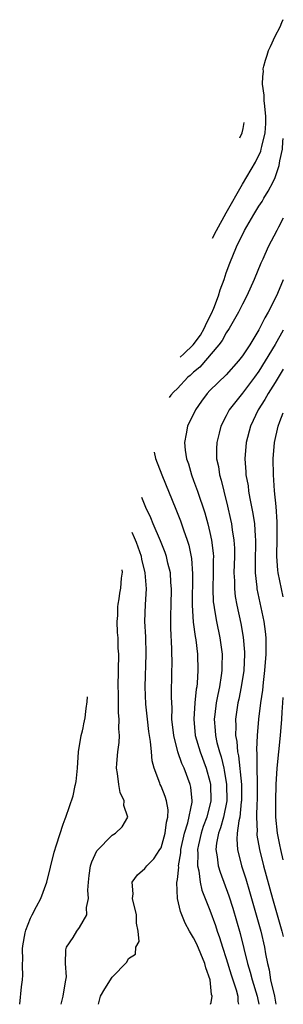
# Model space of a CAD drawing. Units: inches. Extents: x 2498968 to 2499000, y 1485000 to 1485121.
import ezdxf

# ---------------------------------------------------------------- set-up
doc = ezdxf.new("R2010")
doc.units = ezdxf.units.IN
doc.header["$MEASUREMENT"] = 0
doc.layers.add('LD24961485_2ft', color=5, linetype='Continuous')

msp = doc.modelspace()

# ---------------------------------------------------------------- linework, layer by layer
at = {"layer": 'LD24961485_2ft'}
for points, elevation in [([(2498991.32, 1485094.07), (2498991.82, 1485095.02), (2498993, 1485097.18), (2498995, 1485100.7), (2498996.59, 1485103.41), (2498997.23, 1485104.77), (2498997.29, 1485105), (2498997.35, 1485105.35), (2498997.77, 1485107), (2498997.85, 1485108.15), (2498997.85, 1485109), (2498997.72, 1485110.29), (2498997.66, 1485111), (2498997.65, 1485111.65), (2498997.46, 1485113), (2498997.48, 1485113.93), (2498997.56, 1485114.55), (2498997.55, 1485114.86), (2498997.61, 1485115.21), (2498997.8, 1485115.92), (2498998.01, 1485116.55), (2498998.1, 1485116.84), (2498998.2, 1485117.13), (2498998.42, 1485117.62), (2498999, 1485118.88), (2498999.6, 1485120.03), (2498999.84, 1485120.58), (2499000, 1485120.91)], 8354), ([(2498994.68, 1485106.38), (2498994.97, 1485107.02), (2498995.07, 1485107.55), (2498995.2, 1485108.3)], 8356), ([(2498987.34, 1485079.47), (2498987.81, 1485079.86), (2498988.96, 1485081), (2498989.83, 1485082.17), (2498990.29, 1485083), (2498990.44, 1485083.35), (2498991, 1485084.48), (2498991.19, 1485084.81), (2498991.48, 1485085.48), (2498992.07, 1485087), (2498992.25, 1485087.75), (2498992.73, 1485089), (2498993, 1485089.81), (2498993.44, 1485091), (2498994.26, 1485093), (2498995.24, 1485095), (2498996.4, 1485097), (2498997, 1485097.99), (2498997.4, 1485098.6), (2498997.63, 1485099), (2498998.15, 1485099.85), (2498998.75, 1485101), (2498999, 1485101.54), (2498999.49, 1485103), (2498999.57, 1485103.57), (2498999.91, 1485105), (2498999.96, 1485105.96), (2499000, 1485106.3)], 8352), ([(2499000, 1485096.53), (2498999.42, 1485095.42), (2498999.22, 1485095), (2498998.15, 1485093), (2498997.48, 1485091.48), (2498997.25, 1485091), (2498996.43, 1485089), (2498995.51, 1485087), (2498995, 1485085.99), (2498994.52, 1485085), (2498993.85, 1485083.85), (2498993.37, 1485083), (2498993, 1485082.44), (2498992.49, 1485081.51), (2498992.09, 1485081), (2498989.75, 1485078.25), (2498989, 1485077.61), (2498988.59, 1485077.23), (2498988.29, 1485077), (2498987, 1485075.62), (2498986.51, 1485075.15), (2498986.2, 1485074.8), (2498985.99, 1485074.51)], 8350), ([(2499000, 1485088.96), (2498999.28, 1485087.28), (2498999, 1485086.68), (2498998.15, 1485085), (2498997.72, 1485084.28), (2498997.1, 1485083), (2498997, 1485082.81), (2498995.88, 1485081), (2498995, 1485079.62), (2498994.52, 1485079), (2498993, 1485077.31), (2498991, 1485075.36), (2498990.66, 1485075), (2498989.95, 1485074.05), (2498989.21, 1485073), (2498988.24, 1485071), (2498988.07, 1485070.07), (2498987.86, 1485069), (2498987.96, 1485068.04), (2498988.13, 1485067), (2498988.36, 1485066.36), (2498988.75, 1485065), (2498989, 1485064.34), (2498989.47, 1485063), (2498990.36, 1485060.36), (2498990.74, 1485059), (2498991, 1485057.93), (2498991.2, 1485057), (2498991.4, 1485055.4), (2498991.42, 1485055), (2498991.41, 1485054.59), (2498991.41, 1485053), (2498991.35, 1485051), (2498991.41, 1485049.41), (2498991.46, 1485049), (2498991.57, 1485048.43), (2498991.79, 1485047), (2498992.2, 1485045), (2498992.48, 1485043), (2498992.46, 1485041.54), (2498992.47, 1485041), (2498992.39, 1485040.39), (2498992.17, 1485039), (2498991.95, 1485038.05), (2498991.75, 1485037), (2498991.59, 1485035.59), (2498991.51, 1485035), (2498991.64, 1485033.64), (2498991.67, 1485033), (2498991.85, 1485032.15), (2498992.16, 1485031), (2498992.38, 1485030.38), (2498992.7, 1485029), (2498992.75, 1485028.75), (2498993.05, 1485027), (2498993.07, 1485025), (2498992.66, 1485023), (2498992.31, 1485021.69), (2498992.04, 1485021), (2498991.8, 1485019.8), (2498991.72, 1485019), (2498991.9, 1485018.1), (2498992.02, 1485017), (2498992.24, 1485016.24), (2498993.31, 1485013.31), (2498993.8, 1485011.8), (2498994.27, 1485010.27), (2498994.71, 1485008.71), (2498995.62, 1485005), (2498995.95, 1485003.95), (2498996.18, 1485003), (2498996.81, 1485001), (2498996.83, 1485000.8), (2498996.99, 1485000)], 8348), ([(2499000, 1485082.77), (2498999, 1485081.03), (2498997.79, 1485079), (2498997, 1485077.74), (2498996.47, 1485077), (2498995, 1485075.05), (2498993.37, 1485073), (2498993, 1485072.25), (2498992.34, 1485071), (2498992.15, 1485070.15), (2498991.83, 1485069), (2498991.79, 1485068.21), (2498991.82, 1485067), (2498992.03, 1485066.03), (2498992.18, 1485065), (2498992.37, 1485064.37), (2498992.7, 1485063), (2498993.17, 1485061.17), (2498993.54, 1485059.54), (2498993.64, 1485059), (2498993.73, 1485058.27), (2498993.94, 1485057), (2498994, 1485056), (2498994, 1485055), (2498993.95, 1485053), (2498994, 1485052), (2498994, 1485051), (2498994.09, 1485050.09), (2498994.28, 1485049), (2498994.77, 1485046.77), (2498995.08, 1485045.08), (2498995.24, 1485043.24), (2498995.24, 1485043), (2498995.14, 1485041), (2498994.85, 1485039), (2498994.55, 1485037.45), (2498994.44, 1485037), (2498994.13, 1485035), (2498994.17, 1485034.17), (2498994.14, 1485033), (2498994.29, 1485032.29), (2498994.39, 1485031), (2498994.51, 1485030.51), (2498994.87, 1485027), (2498994.88, 1485025), (2498994.85, 1485024.85), (2498994.66, 1485023), (2498994.53, 1485022.53), (2498994.35, 1485021), (2498994.28, 1485020.28), (2498994.37, 1485019), (2498994.89, 1485017), (2498995.39, 1485015.39), (2498995.85, 1485013.85), (2498996.68, 1485011), (2498997.23, 1485009), (2498997.69, 1485007), (2498997.82, 1485006.18), (2498998.06, 1485005), (2498998.25, 1485004.25), (2498998.45, 1485003), (2498998.93, 1485001), (2498999.1, 1485000)], 8346), ([(2499000, 1485077.99), (2498999, 1485076.36), (2498998.13, 1485075), (2498997.73, 1485074.27), (2498996.91, 1485073), (2498995.97, 1485071), (2498995.44, 1485069), (2498995.27, 1485067), (2498995.4, 1485065.4), (2498995.42, 1485065), (2498995.67, 1485063.67), (2498995.75, 1485063), (2498995.9, 1485062.1), (2498996.27, 1485060.27), (2498996.45, 1485059), (2498996.53, 1485057.47), (2498996.59, 1485057), (2498996.59, 1485056.59), (2498996.54, 1485054.54), (2498996.55, 1485053), (2498996.76, 1485051.24), (2498996.77, 1485051), (2498997.62, 1485047), (2498997.79, 1485045.79), (2498997.86, 1485045), (2498997.84, 1485044.16), (2498997.86, 1485043), (2498997.7, 1485041), (2498997.52, 1485039.52), (2498997.43, 1485038.57), (2498997.21, 1485037), (2498996.95, 1485035), (2498996.78, 1485033), (2498996.7, 1485031.3), (2498996.76, 1485030.76), (2498996.76, 1485029), (2498996.78, 1485027.22), (2498996.8, 1485027), (2498996.78, 1485025), (2498996.76, 1485024.76), (2498996.72, 1485023), (2498996.78, 1485021.22), (2498996.75, 1485021), (2498996.76, 1485020.76), (2498997.08, 1485019), (2498997.58, 1485017), (2498998.69, 1485013), (2498999.84, 1485009), (2499000, 1485008.31)], 8344), ([(2499000, 1485050.05), (2498999.77, 1485051), (2498999.37, 1485053), (2498999.32, 1485053.32), (2498999.21, 1485055), (2498999.25, 1485057.25), (2498999.26, 1485059.26), (2498999.14, 1485061.14), (2498998.94, 1485063.06), (2498998.79, 1485065), (2498998.75, 1485067), (2498998.91, 1485069), (2498999.36, 1485071), (2498999.56, 1485071.56), (2499000, 1485072.65)], 8342), ([(2498984.16, 1485067.82), (2498984.33, 1485067.03), (2498985.1, 1485065), (2498986.81, 1485060.81), (2498987.38, 1485059.38), (2498987.75, 1485058.25), (2498988.19, 1485057), (2498988.39, 1485056.39), (2498988.73, 1485054.73), (2498988.87, 1485052.87), (2498988.81, 1485049), (2498988.93, 1485046.93), (2498989.18, 1485045.18), (2498989.25, 1485044.75), (2498989.47, 1485043), (2498989.53, 1485041), (2498989.44, 1485039.44), (2498989.38, 1485039), (2498989.32, 1485038.68), (2498989.15, 1485037), (2498989.01, 1485035), (2498989.2, 1485033), (2498989.79, 1485031), (2498990.55, 1485029), (2498991, 1485027.35), (2498991.08, 1485027), (2498991.11, 1485025), (2498990.61, 1485023), (2498990.17, 1485021.83), (2498989.91, 1485021), (2498989.6, 1485019.6), (2498989.48, 1485019), (2498989.52, 1485018.48), (2498989.47, 1485017), (2498989.63, 1485016.37), (2498989.81, 1485015), (2498990.02, 1485014.02), (2498991, 1485011.57), (2498991.68, 1485009.68), (2498991.9, 1485009), (2498992.19, 1485008.19), (2498992.55, 1485007), (2498993, 1485005.62), (2498993.61, 1485003.61), (2498994.22, 1485001.78), (2498994.42, 1485001), (2498994.44, 1485000.34), (2498994.5, 1485000)], 8350), ([(2498991.05, 1485000), (2498991.13, 1485000.22), (2498991.27, 1485001), (2498991.2, 1485001.2), (2498991.04, 1485003), (2498990.49, 1485004.49), (2498990.37, 1485005), (2498989.38, 1485007.38), (2498989, 1485008.18), (2498988.51, 1485009), (2498987.98, 1485009.98), (2498987.38, 1485011.38), (2498987.01, 1485013.01), (2498986.95, 1485014.95), (2498987, 1485015.31), (2498987.17, 1485016.83), (2498987.15, 1485017), (2498987.42, 1485018.58), (2498987.43, 1485019), (2498987.86, 1485021), (2498988.27, 1485022.27), (2498988.81, 1485024.81), (2498988.81, 1485025), (2498988.66, 1485026.66), (2498988.58, 1485027), (2498987.83, 1485029), (2498987.56, 1485029.56), (2498987.07, 1485031), (2498986.55, 1485033), (2498986.34, 1485035), (2498986.35, 1485036.35), (2498986.29, 1485037.71), (2498986.32, 1485041), (2498986.35, 1485041.65), (2498986.34, 1485043.66), (2498986.2, 1485046.2), (2498986.19, 1485047), (2498986.22, 1485047.78), (2498986.23, 1485049), (2498986.29, 1485051), (2498986.21, 1485051.79), (2498986.14, 1485053), (2498985.83, 1485054.17), (2498985.66, 1485055), (2498985.5, 1485055.5), (2498984.93, 1485056.93), (2498984.04, 1485059), (2498983.74, 1485059.74), (2498983.15, 1485061), (2498982.65, 1485062.23), (2498982.64, 1485062.25)], 8352), ([(2498977.31, 1485000), (2498977.59, 1485001), (2498978.09, 1485001.91), (2498979, 1485003.35), (2498980.81, 1485005.18), (2498981, 1485005.63), (2498981.86, 1485006.14), (2498981.9, 1485007), (2498982.3, 1485007.7), (2498982.21, 1485009), (2498981.97, 1485009.97), (2498981.99, 1485011), (2498981.49, 1485013), (2498981.56, 1485013.56), (2498981.47, 1485015), (2498982.1, 1485015.9), (2498983, 1485016.67), (2498983.24, 1485017), (2498984.13, 1485017.87), (2498984.87, 1485019), (2498985, 1485019.23), (2498985.51, 1485021), (2498985.65, 1485022.35), (2498985.84, 1485023), (2498985.88, 1485023.88), (2498985.67, 1485025), (2498985.52, 1485025.52), (2498985, 1485026.78), (2498984.89, 1485027), (2498984.85, 1485027.15), (2498984.16, 1485029), (2498983.9, 1485029.9), (2498983.83, 1485031), (2498983.71, 1485032.29), (2498983.58, 1485033), (2498983.51, 1485033.51), (2498983.33, 1485035), (2498983.13, 1485036.87), (2498983.04, 1485039), (2498983.19, 1485043), (2498983.12, 1485045.12), (2498983.02, 1485047), (2498983.09, 1485049.09), (2498983.21, 1485051), (2498983.06, 1485053), (2498982.65, 1485054.65), (2498982.59, 1485055), (2498981.98, 1485056.7), (2498981.74, 1485057.3), (2498981.46, 1485057.93)], 8354), ([(2498972.74, 1485000), (2498973.01, 1485001), (2498973.26, 1485002.74), (2498973.39, 1485003.39), (2498973.29, 1485005), (2498973.3, 1485006.7), (2498973.41, 1485007), (2498974.22, 1485008.22), (2498974.68, 1485009), (2498975, 1485009.42), (2498975.9, 1485011), (2498975.87, 1485011.87), (2498976.1, 1485013), (2498976.03, 1485014.03), (2498976.09, 1485015), (2498976.18, 1485015.82), (2498976.36, 1485017), (2498976.5, 1485017.5), (2498977.14, 1485018.86), (2498979, 1485020.75), (2498979.41, 1485021), (2498980.22, 1485021.78), (2498980.91, 1485023), (2498980.43, 1485024.43), (2498980.46, 1485025), (2498980, 1485026), (2498979.81, 1485027), (2498979.66, 1485028.34), (2498979.55, 1485029), (2498979.57, 1485029.57), (2498979.7, 1485031), (2498979.86, 1485032.14), (2498979.9, 1485033), (2498979.83, 1485033.83), (2498979.88, 1485035), (2498979.79, 1485035.79), (2498979.76, 1485038.24), (2498979.74, 1485039), (2498979.81, 1485043), (2498979.75, 1485043.75), (2498979.72, 1485045), (2498979.66, 1485045.66), (2498979.61, 1485047), (2498979.68, 1485047.75), (2498979.7, 1485048.82), (2498979.72, 1485049.13), (2498979.85, 1485049.81), (2498979.94, 1485050.47), (2498980.05, 1485051.09), (2498980.16, 1485052.32), (2498980.26, 1485053.05), (2498980.21, 1485053.35)], 8356), ([(2498967.66, 1485000), (2498967.87, 1485002.13), (2498968.02, 1485003), (2498968.05, 1485003.59), (2498968.01, 1485004.7), (2498968.03, 1485005.76), (2498967.98, 1485006.54), (2498967.99, 1485006.83), (2498968.03, 1485007.17), (2498968.32, 1485008.78), (2498968.41, 1485009.12), (2498969, 1485010.58), (2498969.2, 1485011), (2498969.72, 1485012.03), (2498970.25, 1485013.01), (2498970.99, 1485015), (2498971.88, 1485018.68), (2498972.16, 1485019.58), (2498973, 1485022.12), (2498973.22, 1485022.78), (2498973.32, 1485023), (2498974.21, 1485025.58), (2498974.48, 1485026.88), (2498974.51, 1485027), (2498974.59, 1485027.38), (2498974.76, 1485028.99), (2498974.89, 1485030.99), (2498975.21, 1485033), (2498975.38, 1485033.58), (2498975.46, 1485033.96), (2498975.53, 1485034.45), (2498975.61, 1485034.8), (2498975.67, 1485035.16), (2498975.79, 1485035.97), (2498975.82, 1485036.34), (2498975.94, 1485037.13), (2498975.96, 1485037.77)], 8358), ([(2499000, 1485017.75), (2498999.69, 1485019), (2498999.59, 1485019.59), (2498999.3, 1485021), (2498999.09, 1485023), (2498999.07, 1485025), (2498999.14, 1485027), (2498999.26, 1485029), (2498999.44, 1485031), (2498999.66, 1485033), (2498999.84, 1485035), (2498999.88, 1485035.88), (2498999.96, 1485037), (2499000, 1485037.67)], 8342)]:
    msp.add_lwpolyline(points, dxfattribs=dict(at, elevation=elevation))

doc.saveas('drawing.dxf')
